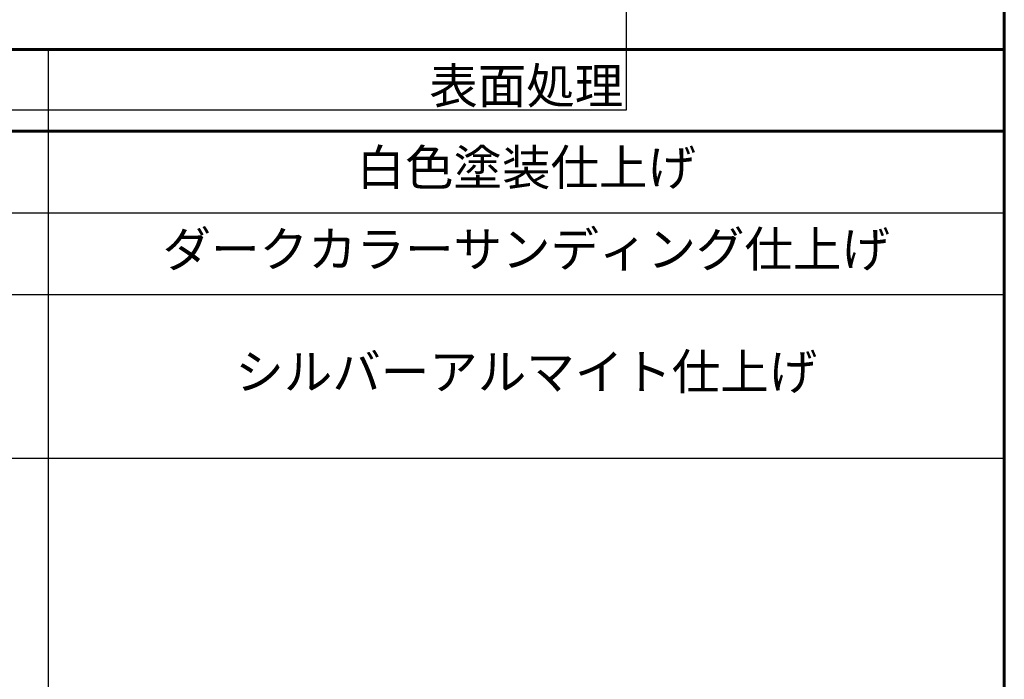
# Model space of a CAD drawing. Extents: x 0 to 420, y 0 to 297.
# Drawn here: x 355 to 410, y 37 to 74 of the extents above; entities that cross this region are included whole.
import ezdxf
from ezdxf.enums import TextEntityAlignment as Align

# ---------------------------------------------------------------- set-up
doc = ezdxf.new("R2010")
doc.units = 0
doc.layers.add('印刷しない線', color=11, linetype='Continuous', plot=False)
doc.layers.add('実線1', color=7, linetype='Continuous', lineweight=25)
doc.styles.add('MSゴシック', font='MS Gothic.ttf')
doc.styles.add('高さなしMSゴシック', font='MS Gothic.ttf')

# ---------------------------------------------------------------- blocks, each defined once
blk = doc.blocks.new('A3規格図枠')
at = {"lineweight": 60}
blk.add_line((410, 287), (410, 10), dxfattribs=at)
at = {"style": 'MSゴシック', "flags": 8}
for tag, p in [('作図者', (344.5, 19)), ('製作日', (363, 19))]:
    blk.add_attdef(tag, text='', height=2.5, dxfattribs=at).set_placement(p, align=Align.MIDDLE_CENTER)
at = {"style": 'MSゴシック'}
blk.add_attdef('製品名', text='', height=6, dxfattribs=at).set_placement((296.5, 16), align=Align.MIDDLE_CENTER)
at = {"style": 'MSゴシック', "flags": 8}
blk.add_attdef('検図者', text='', height=2.5, dxfattribs=at).set_placement((344.5, 13), align=Align.MIDDLE)
blk = doc.blocks.new('*U10')
at = {"color": 0, "linetype": 'Continuous'}
blk.add_line((125.822, -36.8), (139.02, -36.8), dxfattribs=at)
at = {"color": 0, "insert": (131.101, -36.8), "char_height": 2, "width": 53.19747, "attachment_point": 5, "style": '高さなしMSゴシック'}
blk.add_mtext('{\u3000\u3000\u3000\u3000\u3000}', dxfattribs=at)
blk = doc.blocks.new('*T8')
at = {"color": 0, "lineweight": 60}
for p, q in [((0, 0), (158, 0)), ((0, 0), (0, -50.6)), ((158, 0), (158, -50.6)), ((0, -4.6), (158, -4.6))]:
    blk.add_line(p, q, dxfattribs=at)
at = {"color": 0, "linetype": 'ByBlock', "lineweight": -2}
for p, q in [((9.817, 0), (9.817, -50.6)), ((43.595, 0), (43.595, -50.6)), ((80.81, 0), (80.81, -50.6)), ((104.203, 0), (104.203, -50.6)), ((0, -9.2), (158, -9.2)), ((0, -13.8), (158, -13.8)), ((0, -18.4), (80.81, -18.4)), ((0, -23), (158, -23)), ((0, -27.6), (80.81, -27.6)), ((0, -32.2), (80.81, -32.2)), ((0, -36.8), (80.81, -36.8)), ((0, -41.4), (80.81, -41.4)), ((0, -46), (80.81, -46)), ((0, -50.6), (158, -50.6))]:
    blk.add_line(p, q, dxfattribs=at)
at = {"color": 0}
blk.add_blockref('*U10', (0, 0), dxfattribs=at)
at = {"color": 0, "char_height": 2, "attachment_point": 5, "style": '高さなしMSゴシック'}
for s, insert, width in [('部番', (4.909, -2.3), 9.21716), ('名称', (26.706, -2.3), 33.17778), ('形状', (62.203, -2.3), 36.61519), ('材質', (92.506, -2.3), 22.79241), ('表面処理', (131.101, -2.3), 53.19747), ('(1)', (4.909, -6.9), 9.21716), ('本体', (26.706, -6.9), 33.17778), ('白色塗装仕上げ', (131.101, -6.9), 53.19747), ('35t', (62.203, -6.9), 36.61519), ('TMC', (92.506, -6.9), 22.79241), ('座板', (26.706, -11.5), 33.17778), ('再生木材', (92.506, -11.5), 22.79241), ('ダークカラーサンディング仕上げ', (131.101, -11.5), 53.19747), ('(2)', (4.909, -11.5), 9.21716), ('60 x 35', (62.203, -11.5), 36.61519), ('(3)', (4.909, -16.1), 9.21716), ('座板受け', (26.706, -16.1), 33.17778), ('L-50 x 35 x 4.0t', (62.203, -16.1), 36.61519), ('A6063S-T5', (92.506, -18.4), 22.79241), ('シルバーアルマイト仕上げ', (131.101, -18.4), 53.19747), ('(4)', (4.909, -20.7), 9.21716), ('本体受け', (26.706, -20.7), 33.17778), ('L-50 x 25 x 4.0t', (62.203, -20.7), 36.61519), ('(5)', (4.909, -25.3), 9.21716), ('アジャスター', (26.706, -25.3), 33.17778), ('M10,L=67.5', (62.203, -25.3), 36.61519), ('(6)', (4.909, -29.9), 9.21716), ('インサートナット上', (26.706, -29.9), 33.17778), ('M6,L=20', (62.203, -29.9), 36.61519), ('(7)', (4.909, -34.5), 9.21716), ('インサートナット下', (26.706, -34.5), 33.17778), ('M10,L=20', (62.203, -34.5), 36.61519), ('SUS', (92.506, -36.8), 22.79241), ('(8)', (4.909, -39.1), 9.21716), ('六角穴付ボルト', (26.706, -39.1), 33.17778), ('M6 x 15 B,W,SW', (62.203, -39.1), 36.61519), ('(9)', (4.909, -43.7), 9.21716), ('六角穴付皿ボルト', (26.706, -43.7), 33.17778), ('M6 x 10 B', (62.203, -43.7), 36.61519), ('(10)', (4.909, -48.3), 9.21716), ('ピアスビス', (26.706, -48.3), 33.17778), ('φ4 x 25 B', (62.203, -48.3), 36.61519)]:
    blk.add_mtext(s, dxfattribs=dict(at, insert=insert, width=width))

msp = doc.modelspace()

# ---------------------------------------------------------------- linework, layer by layer
at = {"layer": '印刷しない線', "linetype": 'Continuous'}
msp.add_lwpolyline([(220.004, 69.203), (388.733, 69.203), (388.733, 264.885), (220.004, 264.885)], close=True, dxfattribs=at)

# ---------------------------------------------------------------- block references
msp.add_blockref('*T8', (252, 72.6))
at = {"layer": '実線1'}
msp.add_blockref('A3規格図枠', (0, 0), dxfattribs=at)

doc.saveas('drawing.dxf')
